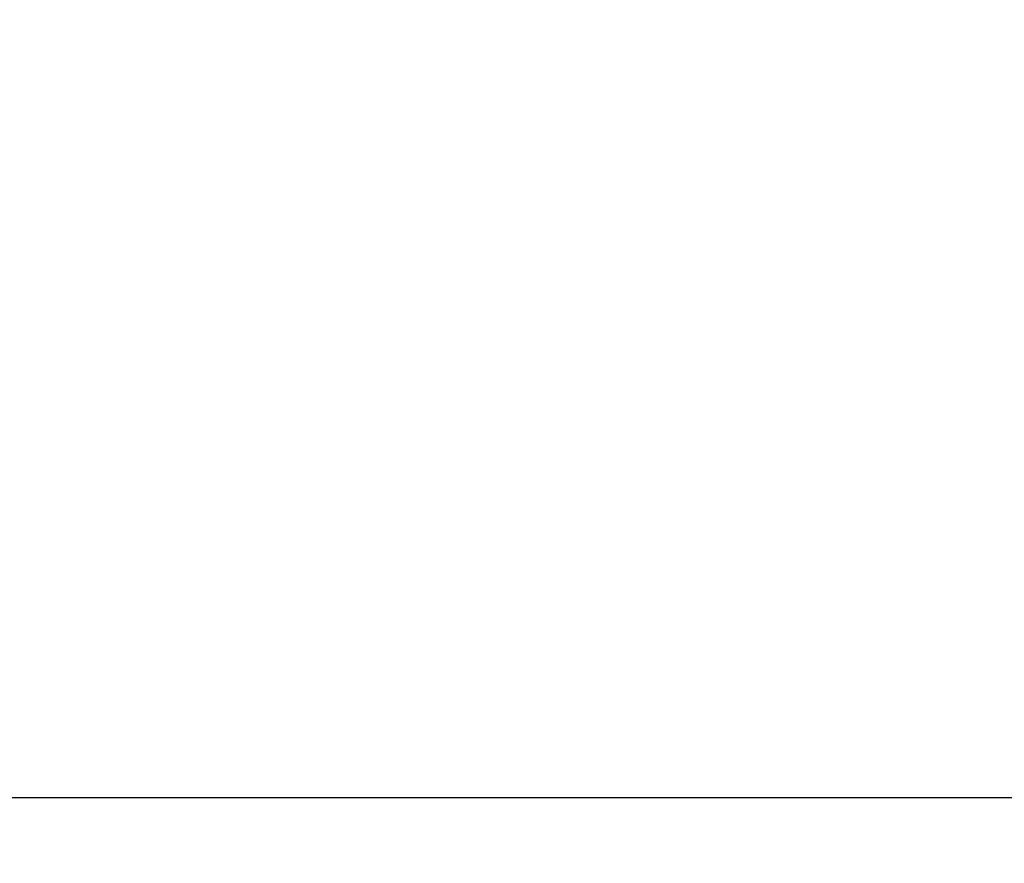
# Model space of a CAD drawing. Extents: x 18 to 442, y -2 to 294.
# Drawn here: x 243 to 264, y 17 to 35 of the extents above; entities that cross this region are included whole.
import ezdxf

# ---------------------------------------------------------------- set-up
doc = ezdxf.new("R2010")
doc.units = 0
doc.header["$LTSCALE"] = 0.25
doc.layers.get('0').update_dxf_attribs({"linetype": 'CONTINUOUS'})
doc.layers.add('1', color=7, linetype='CONTINUOUS')
doc.layers.add('2', color=134, linetype='CONTINUOUS')
doc.styles.get("Standard").update_dxf_attribs({"font": 'txt', "bigfont": 'bigfont'})
doc.styles.add('ＭＳ_ゴシック', font='txt')
doc.dimstyles.get("Standard").update_dxf_attribs({"dimtxt": 0.18, "dimasz": 0.18, "dimexe": 0.18, "dimexo": 0.0625, "dimgap": 0.09, "dimtad": 0, "dimtih": 1, "dimtoh": 1, "dimdec": 4, "dimzin": 0, "dimtxsty": 'STANDARD', "dimcen": 0.09, "dimazin": 3, "dimtfac": 1, "dimtdec": 4, "dimtofl": 0, "dimtmove": 0, "dimatfit": 3, "dimtolj": 1, "dimtzin": 0})

# ---------------------------------------------------------------- blocks, each defined once
blk = doc.blocks.new('*G16')
at = {"layer": '1', "color": 7, "linetype": 'CONTINUOUS'}
blk.add_line((17.5, 17.972), (402.5, 17.972), dxfattribs=at)
blk = doc.blocks.new('_OPEN')
at = {"color": 0}
for q in [(-1, 0.1667), (-1, -0.1667), (-1, 0)]:
    blk.add_line((0, 0), q, dxfattribs=at)
blk = doc.blocks.new('DIM11')
at = {"layer": '2', "color": 134, "linetype": 'CONTINUOUS'}
blk.add_line((256.66, 142.998), (256.66, 106.748), dxfattribs=at)
at = {"layer": '2', "color": 134, "linetype": 'CONTINUOUS', "xscale": 3, "yscale": 3, "zscale": 3}
for p, rotation in [((256.66, 142.998), 89.99999999999991), ((256.66, 132.998), 269.9999999999998)]:
    blk.add_blockref('_OPEN', p, dxfattribs=dict(at, rotation=rotation))
at = {"layer": '2', "color": 134, "linetype": 'CONTINUOUS', "insert": (254.731, 127.748), "char_height": 7, "width": 130, "attachment_point": 9, "rotation": 90, "style": 'ＭＳ_ゴシック'}
blk.add_mtext('(φ10)', dxfattribs=at)

msp = doc.modelspace()

# ---------------------------------------------------------------- block references
msp.add_blockref('*G16', (0, 0))

# ---------------------------------------------------------------- dimensions: what is measured, and where the dimension line sits
at = {"layer": '2', "color": 134, "linetype": 'CONTINUOUS'}
dim = msp.add_linear_dim(base=(256.66, 132.998), p1=(256.66, 142.998), p2=(256.66, 132.998), angle=270, text='(<>', dimstyle='STANDARD', override={"dimscale": 1, "dimtxt": 7, "dimasz": 3, "dimexe": 2, "dimexo": 0.5, "dimgap": 0, "dimtad": 1, "dimtih": 0, "dimtoh": 0, "dimdec": 2, "dimzin": 8, "dimtxsty": 'ＭＳ_ゴシック', "dimblk1": 'OPEN', "dimblk2": 'OPEN', "dimsah": 1, "dimse1": 0, "dimse2": 0, "dimtix": 0, "dimtofl": 1, "dimtmove": 2, "dimatfit": 2, "dimtzin": 8}, dxfattribs=at)
dim.commit()
dim.dimension.update_dxf_attribs({"geometry": 'DIM11', "text_midpoint": (251.231, 117.248), "dimtype": 160, "text_rotation": 90})

doc.saveas('drawing.dxf')
